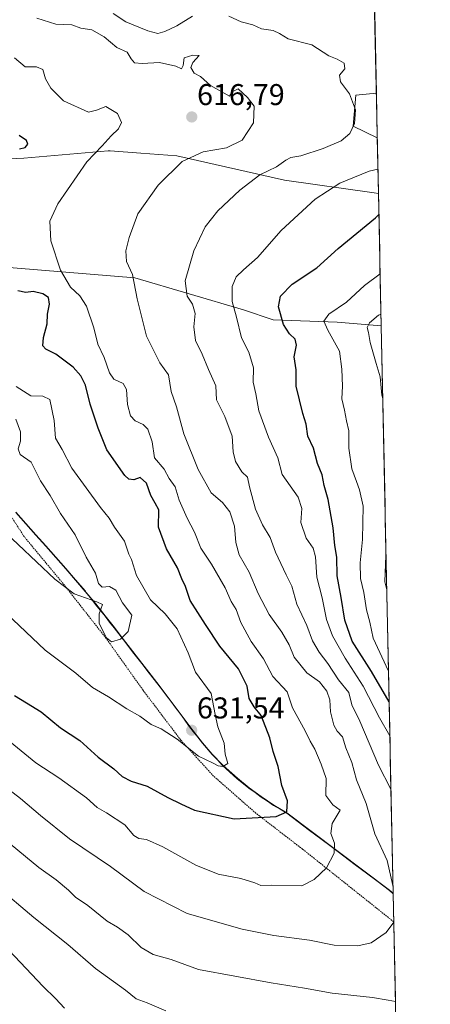
# Model space of a CAD drawing. Units: metres. Extents: x 641797 to 645263, y 4718316 to 4720700.
# Drawn here: x 645107 to 645243, y 4719852 to 4720180 of the extents above; entities that cross this region are included whole.
import ezdxf
from ezdxf.enums import TextEntityAlignment as Align

# ---------------------------------------------------------------- set-up
doc = ezdxf.new("R2010")
doc.units = ezdxf.units.M
doc.header["$MEASUREMENT"] = 0
doc.linetypes.add('TRAZOS', pattern=[0.75, 0.5, -0.25])
for name, color, linetype, lineweight in [('Alambrada', 19, 'TRAZOS', 0), ('Arbolado forestal CxS', 92, 'Continuous', 0), ('Carátula', 7, 'Continuous', 5), ('Curva de nivel maestra', 36, 'Continuous', 30), ('Curva de nivel normal', 36, 'Continuous', 0), ('Matorral CxS', 135, 'Continuous', 0), ('Municipio', 9, 'Continuous', 13), ('Municipio CxS', 142, 'Continuous', 0), ('Punto de cota en terreno', 7, 'Continuous', 0), ('Rótulo de punto de cota en terreno', 19, 'Continuous', 0)]:
    doc.layers.add(name, color=color, linetype=linetype, lineweight=lineweight)
doc.styles.add('Arial', font='txt', dxfattribs={"height": 0.2})

# ---------------------------------------------------------------- blocks, each defined once
blk = doc.blocks.new('*U154')
at = {"layer": 'Matorral CxS', "color": 135, "linetype": 'Continuous', "lineweight": 0}
for points in [[(645225.79, 4720140.64, 607.24), (645217.81, 4720144.49, 608.96), (645218.63, 4720154.76, 609.24), (645225.47, 4720155.52, 608.26), (645225.79, 4720140.64, 607.24)], [(645227.1, 4720077.94, 587.18), (645212.47, 4720079.16, 591.86), (645191.12, 4720079.98, 600.07), (645181.26, 4720083.27, 603.51), (645145.12, 4720093.95, 613.7), (645065.46, 4720100.53, 629.61), (645022.89, 4720098.29, 628.42), (645020.67, 4720100.19, 627.81), (645017.11, 4720103.17, 626.99), (645013.29, 4720106.4, 626.03), (645009.47, 4720109.65, 625.37), (645005.6, 4720112.83, 624.82), (645001.62, 4720115.84, 624.5), (644998.37, 4720118.01, 624.25), (644993.5, 4720120.95, 623.98), (644988.82, 4720123.52, 623.44), (644984.32, 4720125.73, 623.38), (644979.99, 4720127.57, 623.04), (644974.61, 4720129.32, 623.02), (644969.5, 4720132.52, 622.95), (644990.89, 4720138.9, 625.49), (644997.29, 4720139.55, 626.03), (645034.66, 4720138.74, 628.17), (645057.59, 4720143.4, 628.13), (645058.89, 4720143.66, 628.13), (645067.1, 4720139.15, 627.36), (645070.38, 4720132.16, 626.77), (645108.16, 4720133.8, 622.32), (645136.3, 4720136.21, 618.13), (645136.91, 4720136.27, 618.03), (645147.18, 4720135.51, 616.23), (645159.08, 4720134.62, 614.19), (645194.91, 4720126.5, 606.4), (645224.79, 4720122.3, 600.18), (645226.17, 4720122.05, 599.81), (645227.1, 4720077.94, 587.18)]]:
    blk.add_polyline3d(points, close=True, dxfattribs=at)
blk = doc.blocks.new('*U166')
at = {"layer": 'Matorral CxS', "color": 135, "linetype": 'Continuous', "lineweight": 0}
for points in [[(645225.47, 4720155.52, 608.26), (645218.63, 4720154.76, 609.24), (645217.81, 4720144.49, 608.96), (645225.79, 4720140.64, 607.24)], [(645226.17, 4720122.05, 599.81), (645224.79, 4720122.3, 600.18), (645194.91, 4720126.5, 606.4), (645159.08, 4720134.62, 614.19), (645147.18, 4720135.51, 616.23), (645136.91, 4720136.27, 618.03), (645136.3, 4720136.21, 618.13), (645108.16, 4720133.8, 622.32), (645070.38, 4720132.16, 626.77), (645067.1, 4720139.15, 627.36), (645058.89, 4720143.66, 628.13), (645057.59, 4720143.4, 628.13), (645034.66, 4720138.74, 628.17), (644997.29, 4720139.55, 626.03), (644990.89, 4720138.9, 625.49)]]:
    blk.add_polyline3d(points, dxfattribs=at)
blk = doc.blocks.new('*U175')
at = {"layer": 'Arbolado forestal CxS', "color": 92, "linetype": 'Continuous', "lineweight": 0}
for points in [[(645225.47, 4720155.52, 608.26), (645218.63, 4720154.76, 609.24), (645217.81, 4720144.49, 608.96), (645225.79, 4720140.64, 607.24)], [(645226.17, 4720122.05, 599.81), (645224.79, 4720122.3, 600.18), (645194.91, 4720126.5, 606.4), (645159.08, 4720134.62, 614.19), (645147.18, 4720135.51, 616.23), (645136.91, 4720136.27, 618.03), (645136.3, 4720136.21, 618.13), (645108.16, 4720133.8, 622.32), (645070.38, 4720132.16, 626.77), (645067.1, 4720139.15, 627.36), (645058.89, 4720143.66, 628.13), (645057.59, 4720143.4, 628.13), (645034.66, 4720138.74, 628.17), (644997.29, 4720139.55, 626.03), (644990.89, 4720138.9, 625.49)]]:
    blk.add_polyline3d(points, dxfattribs=at)
blk = doc.blocks.new('*U184')
at = {"layer": 'Curva de nivel normal', "color": 36, "linetype": 'Continuous', "lineweight": 0}
for points in [[(645227.61, 4720053.7, 590), (645227.32, 4720054.87, 590), (645226.79, 4720060.95, 590), (645225.39, 4720065.43, 590), (645223.37, 4720072.4, 590), (645222.82, 4720075.69, 590), (645222.38, 4720077.46, 590), (645223.2, 4720078.98, 590), (645226.16, 4720081.49, 590), (645227.02, 4720081.88, 590)], [(645228.94, 4719990.07, 590), (645228.25, 4719992.69, 590), (645228.64, 4720001.41, 590), (645228.7, 4720001.63, 590)]]:
    blk.add_polyline3d(points, dxfattribs=at)
blk = doc.blocks.new('*U188')
at = {"layer": 'Curva de nivel normal', "color": 36, "linetype": 'Continuous', "lineweight": 0}
for points in [[(645086.82, 4719901.72, 605), (645111.56, 4719880.9, 605), (645122.83, 4719871.83, 605), (645132.07, 4719863.9, 605), (645141.98, 4719856.68, 605), (645145.53, 4719853.81, 605), (645149.2, 4719852.46, 605), (645155.48, 4719849.76, 605)], [(645229.96, 4719941.35, 605), (645226.53, 4719947.41, 605), (645221.04, 4719957.93, 605), (645215.15, 4719967.26, 605), (645210.86, 4719974.65, 605), (645208.86, 4719980.19, 605), (645207.48, 4719987.32, 605), (645205.63, 4719994.25, 605), (645205.27, 4720001.04, 605), (645204.5, 4720003.93, 605), (645202.16, 4720007.26, 605), (645200.32, 4720012.42, 605), (645200.66, 4720017.1, 605), (645199.41, 4720020.85, 605), (645194.16, 4720028.47, 605), (645192.72, 4720034, 605), (645189.55, 4720040.87, 605), (645186.37, 4720049.68, 605), (645185.4, 4720055.3, 605), (645184.54, 4720059.18, 605), (645184.63, 4720064.01, 605), (645183, 4720069.24, 605), (645180.65, 4720073.98, 605), (645178.98, 4720080.89, 605), (645177.46, 4720086.1, 605), (645177.48, 4720091.09, 605), (645178.88, 4720094.26, 605), (645181.26, 4720096.64, 605), (645185.94, 4720100.67, 605), (645193.85, 4720109.71, 605), (645205.16, 4720120.16, 605), (645213.27, 4720125.47, 605), (645223.11, 4720129.46, 605), (645226.01, 4720130.12, 605)]]:
    blk.add_polyline3d(points, dxfattribs=at)
blk = doc.blocks.new('*U207')
at = {"layer": 'Curva de nivel normal', "color": 36, "linetype": 'Continuous', "lineweight": 0}
blk.add_polyline3d([(645229.51, 4719962.89, 595), (645224.4, 4719973.96, 595), (645223.28, 4719979.3, 595), (645222.17, 4719983.41, 595), (645221.29, 4719989.13, 595), (645220.25, 4719993.77, 595), (645220.1, 4719998.98, 595), (645220.88, 4720006.76, 595), (645221.14, 4720017.91, 595), (645219.82, 4720023.31, 595), (645218.89, 4720026.16, 595), (645217.27, 4720030.31, 595), (645216.31, 4720037.25, 595), (645216.27, 4720043, 595), (645215.5, 4720046.31, 595), (645214.9, 4720049.86, 595), (645214.04, 4720053.63, 595), (645214.22, 4720057.91, 595), (645214, 4720063.49, 595), (645213.23, 4720069.56, 595), (645209.3, 4720076.49, 595), (645208.05, 4720079.57, 595), (645209.63, 4720081.9, 595), (645215.57, 4720085.9, 595), (645221.55, 4720091.38, 595), (645226.73, 4720095.28, 595)], dxfattribs=at)
blk = doc.blocks.new('*U221')
at = {"layer": 'Curva de nivel maestra', "color": 36, "linetype": 'Continuous', "lineweight": 30}
for points in [[(645103.26, 4719870.04, 600), (645114.66, 4719857.86, 600), (645118.78, 4719853.9, 600), (645121.77, 4719850.62, 600)], [(645229.72, 4719952.72, 600), (645223.88, 4719962.76, 600), (645217.48, 4719972.92, 600), (645214.95, 4719979.9, 600), (645213.82, 4719987.45, 600), (645212.43, 4719994.72, 600), (645212.29, 4720000.9, 600), (645211.7, 4720004.75, 600), (645211.1, 4720010.7, 600), (645209.44, 4720020.09, 600), (645208.09, 4720024.78, 600), (645207.42, 4720028.38, 600), (645205.9, 4720032.1, 600), (645204.62, 4720037.25, 600), (645202.7, 4720041.18, 600), (645202.18, 4720045.26, 600), (645200.97, 4720048.74, 600), (645198.82, 4720057.91, 600), (645198.76, 4720063.25, 600), (645198.18, 4720067.66, 600), (645198.94, 4720071.56, 600), (645198.46, 4720073.56, 600), (645196.55, 4720075.32, 600), (645194.62, 4720078.38, 600), (645192.88, 4720084.24, 600), (645193.6, 4720087.82, 600), (645197.51, 4720091.87, 600), (645205.72, 4720097.24, 600), (645212.81, 4720103.73, 600), (645225.14, 4720113.98, 600), (645226.32, 4720115.03, 600)]]:
    blk.add_polyline3d(points, dxfattribs=at)
blk = doc.blocks.new('5PATER')
at = {"layer": 'Carátula', "linetype": 'Continuous', "lineweight": 5}
h = blk.add_hatch(color=250, dxfattribs=at)
edge = h.paths.add_edge_path()
edge.add_ellipse((0, 0.01), major_axis=(-1.33, -1.34), ratio=0.999422, start_angle=0, end_angle=360)
blk = doc.blocks.new('*U224')
at = {"layer": 'Alambrada', "color": 19, "linetype": 'TRAZOS', "lineweight": 0}
blk.add_polyline3d([(645231.2538, 4719879.4292, 615.0679), (645231.2401, 4719879.4401, 615.0705), (645200.9401, 4719903.6301, 621.9898), (645185.4201, 4719915.5801, 625.4906), (645171.3501, 4719927.9601, 628.1779), (645160.4401, 4719939.9301, 629.7464), (645147.8501, 4719956.6001, 631.7557), (645135.6001, 4719973.8401, 634.5787), (645121.2601, 4719992.1301, 635.0311), (645108.3101, 4720007.7501, 635.7028), (645100.0601, 4720020.5901, 636.2167)], dxfattribs=at)

msp = doc.modelspace()

# ---------------------------------------------------------------- linework, layer by layer
at = {"layer": 'Arbolado forestal CxS', "color": 92, "linetype": 'Continuous', "lineweight": 0}
for points in [[(645222.92, 4720277.62, 565.38), (645225.47, 4720155.52, 608.26), (645218.63, 4720154.76, 609.24), (645217.81, 4720144.49, 608.96), (645225.79, 4720140.64, 607.24), (645226.17, 4720122.05, 599.81), (645226.17, 4720122.05, 599.81), (645224.79, 4720122.3, 600.18), (645194.91, 4720126.5, 606.4), (645159.08, 4720134.62, 614.19), (645147.18, 4720135.51, 616.23), (645136.91, 4720136.27, 618.03), (645136.3, 4720136.21, 618.13), (645108.16, 4720133.8, 622.32), (645070.38, 4720132.16, 626.77)], [(645222.92, 4720277.62, 565.38), (645225.47, 4720155.52, 608.26)], [(645225.79, 4720140.64, 607.24), (645226.17, 4720122.05, 599.81)], [(645227.1, 4720077.94, 587.18), (645212.47, 4720079.16, 591.86), (645191.12, 4720079.98, 600.07), (645181.26, 4720083.27, 603.51), (645145.12, 4720093.95, 613.7), (645065.46, 4720100.53, 629.61), (645022.89, 4720098.29, 628.42)], [(645065.46, 4720100.53, 629.61), (645145.12, 4720093.95, 613.7), (645181.26, 4720083.27, 603.51), (645191.12, 4720079.98, 600.07), (645212.47, 4720079.16, 591.86), (645227.1, 4720077.94, 587.18), (645231.05, 4719888.94, 614.27), (645231.05, 4719888.94, 614.27), (645229.86, 4719889.99, 614.56), (645195.66, 4719915.74, 623.58), (645191.32, 4719918.34, 624.85), (645187.14, 4719921.12, 625.52), (645183.11, 4719924.08, 626.54), (645179.24, 4719927.23, 627.91), (645175.51, 4719930.56, 628.69), (645174.35, 4719931.67, 629.02), (645170.89, 4719935.27, 629.71), (645167.64, 4719939.06, 630.72), (645164.55, 4719943, 631.37), (645161.56, 4719947.01, 631.51), (645158.6, 4719951.06, 631.83), (645155.6, 4719955.08, 631.96), (645153.6, 4719957.66, 631.88), (645150.52, 4719961.6, 632.11), (645147.46, 4719965.56, 633.19), (645144.42, 4719969.52, 633.9), (645141.37, 4719973.49, 634.26), (645138.32, 4719977.45, 634.53), (645135.24, 4719981.39, 635.92), (645132.13, 4719985.3, 635.97), (645128.97, 4719989.18, 635.16), (645128.67, 4719989.54, 635.14), (645125.45, 4719993.37, 635.28), (645122.19, 4719997.16, 635.86), (645118.9, 4720000.92, 636.26), (645115.58, 4720004.66, 636.84), (645112.25, 4720008.39, 637.38), (645108.92, 4720012.12, 636.9), (645105.59, 4720015.85, 636.94)], [(645227.1, 4720077.94, 587.18), (645231.05, 4719888.94, 614.27)], [(645105.59, 4720015.85, 636.94), (645108.92, 4720012.12, 636.9), (645112.25, 4720008.39, 637.38), (645115.58, 4720004.66, 636.84), (645118.9, 4720000.92, 636.26), (645122.19, 4719997.16, 635.86), (645125.45, 4719993.37, 635.28), (645128.67, 4719989.54, 635.14), (645128.97, 4719989.18, 635.16), (645132.13, 4719985.3, 635.97), (645135.24, 4719981.39, 635.92), (645138.32, 4719977.45, 634.53), (645141.37, 4719973.49, 634.26), (645144.42, 4719969.52, 633.9), (645147.46, 4719965.56, 633.19), (645150.52, 4719961.6, 632.11), (645153.6, 4719957.66, 631.88), (645155.6, 4719955.08, 631.96), (645158.6, 4719951.06, 631.83), (645161.56, 4719947.01, 631.51), (645164.55, 4719943, 631.37), (645167.64, 4719939.06, 630.72), (645170.89, 4719935.27, 629.71), (645174.35, 4719931.67, 629.02), (645175.51, 4719930.56, 628.69), (645179.24, 4719927.23, 627.91), (645183.11, 4719924.08, 626.54), (645187.14, 4719921.12, 625.52), (645191.32, 4719918.34, 624.85), (645195.66, 4719915.74, 623.58), (645229.86, 4719889.99, 614.56), (645231.05, 4719888.94, 614.27)]]:
    msp.add_polyline3d(points, dxfattribs=at)
at = {"layer": 'Curva de nivel maestra', "color": 36, "linetype": 'Continuous', "lineweight": 30}
for points in [[(645106.77, 4720136.94, 625), (645108.64, 4720137.36, 625), (645109.54, 4720138.44, 625), (645109.12, 4720139.68, 625), (645106.7, 4720141.4, 625)], [(645126.81, 4719939.85, 625), (645132.93, 4719934.3, 625), (645138.19, 4719930.4, 625), (645140.95, 4719927.84, 625), (645143.94, 4719926.33, 625), (645149.27, 4719924.61, 625), (645156.15, 4719920.83, 625), (645160.48, 4719918.69, 625), (645165, 4719916.58, 625), (645178.23, 4719913.77, 625), (645192.14, 4719914.52, 625), (645195.69, 4719916.11, 625), (645195.97, 4719919.73, 625), (645194.04, 4719924.81, 625), (645192.8, 4719931.2, 625), (645191.15, 4719936.16, 625), (645190.01, 4719940.73, 625), (645187.14, 4719948.12, 625), (645184.82, 4719951.05, 625), (645183.16, 4719953.8, 625), (645182.48, 4719957.92, 625), (645179.6, 4719963.72, 625), (645173.43, 4719971.21, 625), (645168.67, 4719978.45, 625), (645163.59, 4719986.48, 625), (645161.95, 4719991.18, 625), (645160.74, 4719993.63, 625), (645159.34, 4719997.34, 625), (645155.68, 4720003.69, 625), (645153.04, 4720010.89, 625), (645153.11, 4720016.68, 625), (645151.95, 4720018.91, 625), (645150.4, 4720021.49, 625), (645149.01, 4720025.51, 625), (645146.89, 4720027.4, 625), (645144.82, 4720026.67, 625), (645143.19, 4720026.83, 625), (645141.82, 4720028.09, 625), (645135.86, 4720036.67, 625), (645132.89, 4720043.91, 625), (645130.25, 4720051.91, 625), (645128.76, 4720058.18, 625), (645127.17, 4720061.3, 625), (645124.58, 4720064.22, 625), (645118.82, 4720068.55, 625), (645115.48, 4720070.24, 625), (645114.52, 4720071.35, 625), (645114.7, 4720074.1, 625), (645115.97, 4720078.65, 625), (645116.03, 4720081.84, 625), (645116.7, 4720085.22, 625), (645116.44, 4720087.35, 625), (645114.5, 4720088.65, 625), (645111.27, 4720089.43, 625), (645108.85, 4720089.08, 625), (645106.22, 4720089.58, 625)], [(645105.14, 4719954.82, 625), (645109.14, 4719952.41, 625), (645113.94, 4719949.38, 625), (645120.41, 4719944, 625), (645126.81, 4719939.85, 625)]]:
    msp.add_polyline3d(points, dxfattribs=at)
at = {"layer": 'Curva de nivel normal', "color": 36, "linetype": 'Continuous', "lineweight": 0}
for points in [[(645164.36, 4720181.11, 610), (645159.14, 4720177.92, 610), (645155.15, 4720175.97, 610), (645152.82, 4720175.33, 610), (645149.5, 4720176.19, 610), (645142.18, 4720179.25, 610), (645137.98, 4720182.06, 610)], [(645112.49, 4720180.49, 615), (645118.82, 4720178.41, 615), (645124.15, 4720178.2, 615), (645127.15, 4720177.13, 615), (645130.82, 4720176.51, 615), (645134.89, 4720174.22, 615), (645139.17, 4720170.69, 615), (645142.62, 4720169.14, 615), (645143.91, 4720166.9, 615), (645145, 4720165.56, 615), (645147.58, 4720165.36, 615), (645153.34, 4720165.68, 615), (645158.74, 4720164.44, 615), (645160.71, 4720163.61, 615), (645161.26, 4720164.65, 615), (645161.59, 4720167.2, 615), (645164.48, 4720168.17, 615), (645166.54, 4720168.02, 615), (645164.38, 4720165.66, 615), (645163.75, 4720164.01, 615), (645164.92, 4720162.12, 615), (645166.94, 4720161.05, 615), (645170.31, 4720157.97, 615), (645176.65, 4720154.44, 615), (645177.53, 4720155.87, 615), (645179.48, 4720156.9, 615), (645182.59, 4720154.02, 615), (645184.8, 4720151.11, 615), (645184.66, 4720145.53, 615), (645180.85, 4720139.8, 615), (645175.6, 4720137.27, 615), (645167.87, 4720135.89, 615), (645160.88, 4720132.65, 615), (645152.88, 4720124.82, 615), (645146.15, 4720115.22, 615), (645143.22, 4720107.42, 615), (645142.1, 4720102.96, 615), (645142.36, 4720099.42, 615), (645144.39, 4720095.01, 615), (645145.89, 4720087, 615), (645149.03, 4720074.51, 615), (645153.44, 4720065.69, 615), (645156.31, 4720061.63, 615), (645157.17, 4720056.08, 615), (645159, 4720050.94, 615), (645161.46, 4720041.94, 615), (645166.18, 4720030.13, 615), (645170.58, 4720022.36, 615), (645174.27, 4720019.15, 615), (645176.74, 4720015.95, 615), (645178.34, 4720011.22, 615), (645178.73, 4720005.84, 615), (645179.89, 4720001.66, 615), (645183.13, 4719995.91, 615), (645186.14, 4719988.76, 615), (645189.87, 4719981.78, 615), (645194.04, 4719975.92, 615), (645196.46, 4719971.68, 615), (645198.09, 4719967.61, 615), (645202.34, 4719962.36, 615), (645206.56, 4719959.4, 615), (645209.02, 4719956.23, 615), (645210.02, 4719953.33, 615), (645210.27, 4719949.37, 615), (645211.35, 4719944.94, 615), (645212.49, 4719942.94, 615), (645214.26, 4719941.02, 615), (645215.35, 4719937.37, 615), (645217.36, 4719932.46, 615), (645218.92, 4719926.7, 615), (645222.05, 4719918.83, 615), (645224.96, 4719908.75, 615), (645229.07, 4719899.86, 615), (645231, 4719891.49, 615)], [(645230.33, 4719923.67, 610), (645226.16, 4719931.59, 610), (645219.97, 4719946.23, 610), (645217.34, 4719951.71, 610), (645216.36, 4719955.79, 610), (645212.93, 4719960.04, 610), (645209.35, 4719965.46, 610), (645206.44, 4719969.22, 610), (645204.22, 4719973.01, 610), (645202.31, 4719978.1, 610), (645199.07, 4719985.19, 610), (645197.36, 4719991.26, 610), (645195.47, 4719995.02, 610), (645191.9, 4720002.55, 610), (645190.18, 4720007.45, 610), (645187.63, 4720011.62, 610), (645185.23, 4720016.88, 610), (645183.3, 4720024.36, 610), (645182.64, 4720027.59, 610), (645180.76, 4720029.33, 610), (645178.61, 4720032.78, 610), (645177.82, 4720036.04, 610), (645177.53, 4720041.16, 610), (645175.11, 4720047.78, 610), (645172.32, 4720053.36, 610), (645172.11, 4720058.02, 610), (645169.69, 4720063.44, 610), (645167.55, 4720068.47, 610), (645165.27, 4720073.03, 610), (645164.79, 4720077.61, 610), (645165.24, 4720082.03, 610), (645164.31, 4720085.13, 610), (645162.53, 4720087.84, 610), (645161.9, 4720092.9, 610), (645164.72, 4720102.9, 610), (645168.53, 4720110.9, 610), (645172.77, 4720116.24, 610), (645180.09, 4720123.11, 610), (645186.75, 4720128.25, 610), (645192.28, 4720130.9, 610), (645195.36, 4720133.19, 610), (645197.03, 4720134.02, 610), (645200.39, 4720134.57, 610), (645207.83, 4720136.98, 610), (645213.81, 4720139.55, 610), (645216.68, 4720142.08, 610), (645218.22, 4720145.38, 610), (645218.5, 4720149.92, 610), (645216.54, 4720155.26, 610), (645213.6, 4720159.2, 610), (645213.19, 4720161.46, 610), (645214.97, 4720163.54, 610), (645214.76, 4720165.47, 610), (645212.41, 4720166.76, 610), (645209.63, 4720167.85, 610), (645204.01, 4720171.62, 610), (645196.12, 4720173.58, 610), (645193.26, 4720175.34, 610), (645191.11, 4720176.3, 610), (645187.28, 4720176.93, 610), (645184.39, 4720178.18, 610), (645180.46, 4720179.28, 610), (645176.39, 4720181.15, 610)], [(645105.12, 4720167.25, 620), (645108.69, 4720164.28, 620), (645112.45, 4720164.19, 620), (645114.57, 4720163.36, 620), (645115.44, 4720160.29, 620), (645117.18, 4720157.09, 620), (645121.43, 4720152.89, 620), (645129.67, 4720149.18, 620), (645132.37, 4720149.81, 620), (645135.49, 4720150.99, 620), (645139.32, 4720148.69, 620), (645140.71, 4720145.75, 620), (645139.72, 4720143.57, 620), (645137.24, 4720141.24, 620), (645134.26, 4720137.9, 620), (645129.17, 4720132.57, 620), (645119.55, 4720118.56, 620), (645116.83, 4720112.81, 620), (645117.24, 4720106.32, 620), (645120.41, 4720096.5, 620), (645123.7, 4720090.79, 620), (645126.84, 4720087.92, 620), (645129.08, 4720084.5, 620), (645131.52, 4720077.33, 620), (645132.86, 4720071.82, 620), (645134.97, 4720067.41, 620), (645136.66, 4720062.28, 620), (645138.14, 4720060.2, 620), (645141.24, 4720058.73, 620), (645142.37, 4720056.71, 620), (645142.73, 4720051.73, 620), (645143.73, 4720047.98, 620), (645145.23, 4720046.31, 620), (645147.91, 4720045.12, 620), (645149.47, 4720043.49, 620), (645150.86, 4720039.33, 620), (645151.67, 4720034.03, 620), (645154.84, 4720030.27, 620), (645156.55, 4720027.16, 620), (645158.5, 4720024.3, 620), (645159.91, 4720019.85, 620), (645162.49, 4720013.86, 620), (645165.03, 4720009.2, 620), (645167.12, 4720003.91, 620), (645170.63, 4719998.58, 620), (645175.2, 4719990.63, 620), (645177.2, 4719986.12, 620), (645178.82, 4719983.42, 620), (645180.35, 4719979.11, 620), (645183.86, 4719972.81, 620), (645187.97, 4719967.08, 620), (645191.07, 4719961.19, 620), (645195.81, 4719955.99, 620), (645197.61, 4719950.67, 620), (645201.82, 4719943.09, 620), (645203.43, 4719939.63, 620), (645205, 4719936.92, 620), (645207.11, 4719931.92, 620), (645208.73, 4719927.13, 620), (645208.72, 4719921.49, 620), (645211.04, 4719918.42, 620), (645213.4, 4719916.66, 620), (645210.76, 4719912.15, 620), (645210.37, 4719908.81, 620), (645211.57, 4719905.65, 620), (645211.41, 4719902.26, 620), (645208.92, 4719897.43, 620), (645204.82, 4719893.55, 620), (645200.65, 4719891.44, 620), (645190.59, 4719891.66, 620), (645187, 4719891.57, 620), (645185.03, 4719892.43, 620), (645180.38, 4719893.84, 620), (645172.89, 4719895.29, 620), (645165.4, 4719898.28, 620), (645154.46, 4719904.44, 620), (645149.06, 4719906.87, 620), (645146.49, 4719907.19, 620), (645144.77, 4719908.22, 620), (645141.77, 4719911.69, 620), (645135.75, 4719915.76, 620), (645132.6, 4719917.53, 620), (645129.1, 4719920.72, 620), (645119.82, 4719927.39, 620), (645112.15, 4719932.39, 620), (645102.49, 4719940.4, 620)], [(645174.42, 4719931.13, 630), (645176.07, 4719932.13, 630), (645175.18, 4719935.28, 630), (645174.84, 4719938.95, 630), (645172.72, 4719944.36, 630), (645171.82, 4719948.5, 630), (645170.54, 4719955.47, 630), (645165.28, 4719962.55, 630), (645162.87, 4719968.98, 630), (645159.27, 4719977.05, 630), (645155.23, 4719982.05, 630), (645150.37, 4719986.69, 630), (645145.65, 4719994.81, 630), (645144.07, 4720000.16, 630), (645143.13, 4720001.89, 630), (645141.72, 4720006.2, 630), (645138.34, 4720010.94, 630), (645136.62, 4720013.91, 630), (645133.72, 4720017.48, 630), (645124.14, 4720030.56, 630), (645120.93, 4720036.78, 630), (645118.76, 4720040.55, 630), (645118.33, 4720046.41, 630), (645116.91, 4720053.44, 630), (645114.56, 4720054.56, 630), (645110.53, 4720054.66, 630), (645105.65, 4720057.77, 630)], [(645137.35, 4719972.75, 635), (645140.37, 4719973.6, 635), (645142.88, 4719976.19, 635), (645144.14, 4719981.55, 635), (645141.08, 4719985.7, 635), (645138.78, 4719989.91, 635), (645136.67, 4719991.08, 635), (645134.24, 4719990.95, 635), (645133.02, 4719992.08, 635), (645132.04, 4719995.59, 635), (645128.95, 4720000.9, 635), (645125.31, 4720008.36, 635), (645120.41, 4720015.45, 635), (645116.97, 4720021.41, 635), (645113.8, 4720026.31, 635), (645110.64, 4720032.58, 635), (645107.03, 4720035.12, 635), (645106.35, 4720037.02, 635), (645107.15, 4720039.56, 635), (645107.08, 4720042.64, 635), (645105.58, 4720046.87, 635)], [(645100.15, 4720010.91, 635), (645118.48, 4719993.58, 635), (645124.94, 4719988.72, 635), (645132.53, 4719986.03, 635), (645134.4, 4719985.16, 635), (645133.25, 4719981.98, 635), (645133.28, 4719978.82, 635), (645135.7, 4719973.99, 635), (645137.35, 4719972.75, 635)], [(645102.43, 4719982.08, 630), (645115.28, 4719969.96, 630), (645125.54, 4719962.22, 630), (645131.04, 4719957.43, 630), (645136.36, 4719954.36, 630), (645142.48, 4719950.38, 630), (645146.85, 4719947.99, 630), (645150.58, 4719945.21, 630), (645153.86, 4719943.72, 630), (645159.24, 4719940.28, 630), (645166.27, 4719934.58, 630), (645170.98, 4719932.36, 630), (645172.84, 4719931.39, 630), (645174.42, 4719931.13, 630)], [(645231.26, 4719879.29, 615), (645228.79, 4719875.92, 615), (645223.7, 4719872.43, 615), (645219.32, 4719871.38, 615), (645211.4, 4719871.62, 615), (645203.24, 4719873.3, 615), (645191.38, 4719874.84, 615), (645180.82, 4719876.94, 615), (645162.57, 4719882.24, 615), (645148.26, 4719889.58, 615), (645136.99, 4719897.81, 615), (645123.36, 4719907.1, 615), (645113.79, 4719914.87, 615), (645107.14, 4719920.47, 615), (645095.39, 4719929.47, 615)], [(645101.82, 4719906.96, 610), (645113.25, 4719897.56, 610), (645119, 4719893.36, 610), (645123.1, 4719889.96, 610), (645125.36, 4719887.67, 610), (645129.5, 4719884.82, 610), (645135.89, 4719879.63, 610), (645139.42, 4719877.68, 610), (645142.94, 4719875.05, 610), (645147.26, 4719870.82, 610), (645151.24, 4719868.49, 610), (645157.27, 4719866.84, 610), (645166.36, 4719863.53, 610), (645190.43, 4719859.13, 610), (645201.62, 4719857.3, 610), (645210.76, 4719855.63, 610), (645224.14, 4719854.18, 610), (645229.35, 4719853.28, 610), (645231.81, 4719852.94, 610)]]:
    msp.add_polyline3d(points, dxfattribs=at)
at = {"layer": 'Matorral CxS', "color": 135, "linetype": 'Continuous', "lineweight": 0}
for points in [[(645225.47, 4720155.52, 608.26), (645225.79, 4720140.64, 607.24)], [(645226.17, 4720122.05, 599.81), (645227.1, 4720077.94, 587.18)], [(645227.1, 4720077.94, 587.18), (645212.47, 4720079.16, 591.86), (645191.12, 4720079.98, 600.07), (645181.26, 4720083.27, 603.51), (645145.12, 4720093.95, 613.7), (645065.46, 4720100.53, 629.61), (645022.89, 4720098.29, 628.42)], [(645105.59, 4720015.85, 636.94), (645108.92, 4720012.12, 636.9), (645112.25, 4720008.39, 637.38), (645115.58, 4720004.66, 636.84), (645118.9, 4720000.92, 636.26), (645122.19, 4719997.16, 635.86), (645125.45, 4719993.37, 635.28), (645128.67, 4719989.54, 635.14), (645128.97, 4719989.18, 635.16), (645132.13, 4719985.3, 635.97), (645135.24, 4719981.39, 635.92), (645138.32, 4719977.45, 634.53), (645141.37, 4719973.49, 634.26), (645144.42, 4719969.52, 633.9), (645147.46, 4719965.56, 633.19), (645150.52, 4719961.6, 632.11), (645153.6, 4719957.66, 631.88), (645155.6, 4719955.08, 631.96), (645158.6, 4719951.06, 631.83), (645161.56, 4719947.01, 631.51), (645164.55, 4719943, 631.37), (645167.64, 4719939.06, 630.72), (645170.89, 4719935.27, 629.71), (645174.35, 4719931.67, 629.02), (645175.51, 4719930.56, 628.69), (645179.24, 4719927.23, 627.91), (645183.11, 4719924.08, 626.54), (645187.14, 4719921.12, 625.52), (645191.32, 4719918.34, 624.85), (645195.66, 4719915.74, 623.58), (645229.86, 4719889.99, 614.56), (645231.05, 4719888.94, 614.27), (645243.41, 4719298.65, 497.54)], [(645105.59, 4720015.85, 636.94), (645108.92, 4720012.12, 636.9), (645112.25, 4720008.39, 637.38), (645115.58, 4720004.66, 636.84), (645118.9, 4720000.92, 636.26), (645122.19, 4719997.16, 635.86), (645125.45, 4719993.37, 635.28), (645128.67, 4719989.54, 635.14), (645128.97, 4719989.18, 635.16), (645132.13, 4719985.3, 635.97), (645135.24, 4719981.39, 635.92), (645138.32, 4719977.45, 634.53), (645141.37, 4719973.49, 634.26), (645144.42, 4719969.52, 633.9), (645147.46, 4719965.56, 633.19), (645150.52, 4719961.6, 632.11), (645153.6, 4719957.66, 631.88), (645155.6, 4719955.08, 631.96), (645158.6, 4719951.06, 631.83), (645161.56, 4719947.01, 631.51), (645164.55, 4719943, 631.37), (645167.64, 4719939.06, 630.72), (645170.89, 4719935.27, 629.71), (645174.35, 4719931.67, 629.02), (645175.51, 4719930.56, 628.69), (645179.24, 4719927.23, 627.91), (645183.11, 4719924.08, 626.54), (645187.14, 4719921.12, 625.52), (645191.32, 4719918.34, 624.85), (645195.66, 4719915.74, 623.58), (645229.86, 4719889.99, 614.56), (645231.05, 4719888.94, 614.27)], [(645231.05, 4719888.94, 614.27), (645243.41, 4719298.65, 497.54)]]:
    msp.add_polyline3d(points, dxfattribs=at)
at = {"layer": 'Municipio', "color": 9, "linetype": 'Continuous', "lineweight": 13}
msp.add_polyline3d([(645105.57, 4720015.73, 637.04), (645108.9, 4720012.01, 636.74), (645110.57, 4720010.14, 636.48), (645112.23, 4720008.27, 636.4), (645115.55, 4720004.54, 636.69), (645117.21, 4720002.67, 636.76), (645118.87, 4720000.8, 636.56), (645120.52, 4719998.92, 636.53), (645122.17, 4719997.04, 636.24), (645125.43, 4719993.25, 635.59), (645128.64, 4719989.42, 635.17), (645130.37, 4719987.3, 635.02), (645132.1, 4719985.18, 635), (645135.21, 4719981.27, 635.64), (645136.75, 4719979.3, 636.1), (645138.29, 4719977.33, 635.73), (645139.82, 4719975.35, 635.15), (645141.34, 4719973.36, 634.58), (645144.39, 4719969.4, 634.01), (645147.44, 4719965.44, 633.57), (645149.49, 4719962.81, 633.06), (645151.53, 4719960.17, 632.59), (645153.58, 4719957.54, 632.05), (645155.58, 4719954.96, 631.77), (645157.08, 4719952.95, 631.68), (645158.57, 4719950.94, 631.65), (645160.05, 4719948.91, 631.75), (645161.53, 4719946.89, 631.57), (645163.03, 4719944.88, 631.19), (645164.53, 4719942.88, 631.08), (645166.08, 4719940.91, 631.35), (645167.62, 4719938.94, 631.35), (645170.86, 4719935.15, 630.56), (645172.59, 4719933.35, 630.27), (645174.33, 4719931.55, 629.56), (645175.49, 4719930.44, 629.37), (645179.21, 4719927.11, 628.63), (645183.09, 4719923.96, 627.98), (645185.11, 4719922.48, 627.3), (645187.12, 4719921, 626.64), (645189.21, 4719919.61, 626.03), (645191.3, 4719918.22, 625.6), (645193.47, 4719916.92, 625.12), (645195.64, 4719915.62, 624.86), (645199.44, 4719912.76, 623.88), (645203.24, 4719909.9, 622.82), (645207.04, 4719907.04, 621.47), (645210.84, 4719904.18, 620.35), (645214.64, 4719901.31, 619.19), (645218.44, 4719898.45, 618.26), (645222.24, 4719895.59, 617.33), (645226.04, 4719892.73, 616.48), (645229.84, 4719889.87, 615.51), (645231.06, 4719888.79, 615.32)], dxfattribs=at)
msp.add_polyline3d([(645105.57, 4720015.73, 637.04), (645108.9, 4720012.01, 636.74), (645110.57, 4720010.14, 636.48), (645112.23, 4720008.27, 636.4), (645115.55, 4720004.54, 636.69), (645117.21, 4720002.67, 636.76), (645118.87, 4720000.8, 636.56), (645120.52, 4719998.92, 636.53), (645122.17, 4719997.04, 636.24), (645125.43, 4719993.25, 635.59), (645128.64, 4719989.42, 635.17), (645130.37, 4719987.3, 635.02), (645132.1, 4719985.18, 635), (645135.21, 4719981.27, 635.64), (645136.75, 4719979.3, 636.1), (645138.29, 4719977.33, 635.73), (645139.82, 4719975.35, 635.15), (645141.34, 4719973.36, 634.58), (645144.39, 4719969.4, 634.01), (645147.44, 4719965.44, 633.57), (645149.49, 4719962.81, 633.06), (645151.53, 4719960.17, 632.59), (645153.58, 4719957.54, 632.05), (645155.58, 4719954.96, 631.77), (645157.08, 4719952.95, 631.68), (645158.57, 4719950.94, 631.65), (645160.05, 4719948.91, 631.75), (645161.53, 4719946.89, 631.57), (645163.03, 4719944.88, 631.19), (645164.53, 4719942.88, 631.08), (645166.08, 4719940.91, 631.35), (645167.62, 4719938.94, 631.35), (645170.86, 4719935.15, 630.56), (645172.59, 4719933.35, 630.27), (645174.33, 4719931.55, 629.56), (645175.49, 4719930.44, 629.37), (645179.21, 4719927.11, 628.63), (645183.09, 4719923.96, 627.98), (645185.11, 4719922.48, 627.3), (645187.12, 4719921, 626.64), (645189.21, 4719919.61, 626.03), (645191.3, 4719918.22, 625.6), (645193.47, 4719916.92, 625.12), (645195.64, 4719915.62, 624.86), (645199.44, 4719912.76, 623.88), (645203.24, 4719909.9, 622.82), (645207.04, 4719907.04, 621.47), (645210.84, 4719904.18, 620.35), (645214.64, 4719901.31, 619.19), (645218.44, 4719898.45, 618.26), (645222.24, 4719895.59, 617.33), (645226.04, 4719892.73, 616.48), (645229.84, 4719889.87, 615.51), (645231.06, 4719888.79, 615.32)], dxfattribs=at)
at = {"layer": 'Municipio CxS', "color": 142, "linetype": 'Continuous', "lineweight": 0}
for points in [[(645224.91, 4720182.34, 604.39), (645225.02, 4720177.36, 605.73), (645225.12, 4720172.39, 606.98), (645225.22, 4720167.41, 608.11), (645225.33, 4720162.44, 608.52), (645225.43, 4720157.46, 608.43), (645225.54, 4720152.49, 608.81), (645225.64, 4720147.51, 609.08), (645225.75, 4720142.54, 608.55), (645225.85, 4720137.56, 607.98), (645225.95, 4720132.59, 606.08), (645226.06, 4720127.61, 603.14), (645226.16, 4720122.64, 601.71), (645226.27, 4720117.66, 600.47), (645226.37, 4720112.68, 599.13), (645226.47, 4720107.71, 598.03), (645226.58, 4720102.73, 596.91), (645226.68, 4720097.76, 595.49), (645226.79, 4720092.78, 593.81), (645226.89, 4720087.81, 592.06), (645227, 4720082.83, 590.02), (645227.1, 4720077.86, 588.57), (645227.2, 4720072.88, 588.54), (645227.31, 4720067.91, 589.11), (645227.41, 4720062.93, 589.3), (645227.52, 4720057.96, 589.79), (645227.62, 4720052.98, 589.87), (645227.72, 4720048, 590.25), (645227.83, 4720043.03, 590.25), (645227.93, 4720038.05, 590.33), (645228.04, 4720033.08, 590.93), (645228.14, 4720028.1, 590.86), (645228.25, 4720023.13, 591.14), (645228.35, 4720018.15, 591.47), (645228.45, 4720013.18, 591.46), (645228.56, 4720008.2, 590.97), (645228.66, 4720003.23, 589.61), (645228.77, 4719998.25, 589.1), (645228.87, 4719993.28, 589.17), (645228.97, 4719988.3, 590.38), (645229.08, 4719983.32, 590.8), (645229.18, 4719978.35, 591.16), (645229.29, 4719973.37, 591.82), (645229.39, 4719968.4, 592.76), (645229.5, 4719963.42, 594.74), (645229.6, 4719958.45, 596.94), (645229.7, 4719953.47, 599.59), (645229.81, 4719948.5, 601.35), (645229.91, 4719943.52, 603.64), (645230.02, 4719938.55, 605.81), (645230.12, 4719933.57, 607.31), (645230.22, 4719928.6, 609.05), (645230.33, 4719923.62, 609.92), (645230.43, 4719918.64, 611.03), (645230.54, 4719913.67, 612.21), (645230.64, 4719908.69, 612.87), (645230.75, 4719903.72, 613.21), (645230.85, 4719898.74, 614.03), (645230.95, 4719893.77, 614.36), (645231.06, 4719888.79, 615.32), (645231.06, 4719888.79, 615.32), (645229.84, 4719889.87, 615.51), (645226.04, 4719892.73, 616.48), (645222.24, 4719895.59, 617.33), (645218.44, 4719898.45, 618.26), (645214.64, 4719901.31, 619.19), (645210.84, 4719904.18, 620.35), (645207.04, 4719907.04, 621.47), (645203.24, 4719909.9, 622.82), (645199.44, 4719912.76, 623.88), (645195.64, 4719915.62, 624.86), (645193.47, 4719916.92, 625.12), (645191.3, 4719918.22, 625.6), (645189.21, 4719919.61, 626.03), (645187.12, 4719921, 626.64), (645185.11, 4719922.48, 627.3), (645183.09, 4719923.96, 627.98), (645179.21, 4719927.11, 628.63), (645175.49, 4719930.44, 629.37), (645174.33, 4719931.55, 629.56), (645172.59, 4719933.35, 630.27), (645170.86, 4719935.15, 630.56), (645167.62, 4719938.94, 631.35), (645166.08, 4719940.91, 631.35), (645164.53, 4719942.88, 631.08), (645163.03, 4719944.88, 631.19), (645161.53, 4719946.89, 631.57), (645160.05, 4719948.91, 631.75), (645158.57, 4719950.94, 631.65), (645157.08, 4719952.95, 631.68), (645155.58, 4719954.96, 631.77), (645153.58, 4719957.54, 632.05), (645151.53, 4719960.17, 632.59), (645149.49, 4719962.81, 633.06), (645147.44, 4719965.44, 633.57), (645144.39, 4719969.4, 634.01), (645141.34, 4719973.36, 634.58), (645139.82, 4719975.35, 635.15), (645138.29, 4719977.33, 635.73), (645136.75, 4719979.3, 636.1), (645135.21, 4719981.27, 635.64), (645132.1, 4719985.18, 635), (645130.37, 4719987.3, 635.02), (645128.64, 4719989.42, 635.17), (645125.43, 4719993.25, 635.59), (645122.17, 4719997.04, 636.24), (645120.52, 4719998.92, 636.53), (645118.87, 4720000.8, 636.56), (645117.21, 4720002.67, 636.76), (645115.55, 4720004.54, 636.69), (645112.23, 4720008.27, 636.4), (645110.57, 4720010.14, 636.48), (645108.9, 4720012.01, 636.74), (645105.57, 4720015.73, 637.04)], [(645105.57, 4720015.73, 637.04), (645108.9, 4720012.01, 636.74), (645110.57, 4720010.14, 636.48), (645112.23, 4720008.27, 636.4), (645115.55, 4720004.54, 636.69), (645117.21, 4720002.67, 636.76), (645118.87, 4720000.8, 636.56), (645120.52, 4719998.92, 636.53), (645122.17, 4719997.04, 636.24), (645125.43, 4719993.25, 635.59), (645128.64, 4719989.42, 635.17), (645130.37, 4719987.3, 635.02), (645132.1, 4719985.18, 635), (645135.21, 4719981.27, 635.64), (645136.75, 4719979.3, 636.1), (645138.29, 4719977.33, 635.73), (645139.82, 4719975.35, 635.15), (645141.34, 4719973.36, 634.58), (645144.39, 4719969.4, 634.01), (645147.44, 4719965.44, 633.57), (645149.49, 4719962.81, 633.06), (645151.53, 4719960.17, 632.59), (645153.58, 4719957.54, 632.05), (645155.58, 4719954.96, 631.77), (645157.08, 4719952.95, 631.68), (645158.57, 4719950.94, 631.65), (645160.05, 4719948.91, 631.75), (645161.53, 4719946.89, 631.57), (645163.03, 4719944.88, 631.19), (645164.53, 4719942.88, 631.08), (645166.08, 4719940.91, 631.35), (645167.62, 4719938.94, 631.35), (645170.86, 4719935.15, 630.56), (645172.59, 4719933.35, 630.27), (645174.33, 4719931.55, 629.56), (645175.49, 4719930.44, 629.37), (645179.21, 4719927.11, 628.63), (645183.09, 4719923.96, 627.98), (645185.11, 4719922.48, 627.3), (645187.12, 4719921, 626.64), (645189.21, 4719919.61, 626.03), (645191.3, 4719918.22, 625.6), (645193.47, 4719916.92, 625.12), (645195.64, 4719915.62, 624.86), (645199.44, 4719912.76, 623.88), (645203.24, 4719909.9, 622.82), (645207.04, 4719907.04, 621.47), (645210.84, 4719904.18, 620.35), (645214.64, 4719901.31, 619.19), (645218.44, 4719898.45, 618.26), (645222.24, 4719895.59, 617.33), (645226.04, 4719892.73, 616.48), (645229.84, 4719889.87, 615.51), (645231.06, 4719888.79, 615.32), (645231.16, 4719883.8, 615.45), (645231.27, 4719878.81, 615.01), (645231.37, 4719873.82, 614.39), (645231.48, 4719868.83, 613.72), (645231.58, 4719863.84, 612.82), (645231.68, 4719858.84, 611.51), (645231.79, 4719853.85, 610.03), (645231.89, 4719848.86, 608.66)]]:
    msp.add_polyline3d(points, dxfattribs=at)

# ---------------------------------------------------------------- block references
at = {"layer": 'Alambrada', "color": 19, "linetype": 'TRAZOS', "lineweight": 0}
msp.add_blockref('*U224', (0, 0), dxfattribs=at)
at = {"layer": 'Arbolado forestal CxS', "color": 92, "linetype": 'Continuous', "lineweight": 0}
msp.add_blockref('*U175', (0, 0), dxfattribs=at)
at = {"layer": 'Curva de nivel maestra', "color": 36, "linetype": 'Continuous', "lineweight": 30}
msp.add_blockref('*U221', (0, 0), dxfattribs=at)
at = {"layer": 'Curva de nivel normal', "color": 36, "linetype": 'Continuous', "lineweight": 0}
for name in ['*U184', '*U207', '*U188']:
    msp.add_blockref(name, (0, 0), dxfattribs=at)
at = {"layer": 'Matorral CxS', "color": 135, "linetype": 'Continuous', "lineweight": 0}
for name in ['*U154', '*U166']:
    msp.add_blockref(name, (0, 0), dxfattribs=at)
at = {"layer": 'Punto de cota en terreno', "linetype": 'Continuous', "lineweight": 0}
for p in [(645164.08, 4720147.54, 616.79), (645164.04, 4719943.23, 631.54)]:
    msp.add_blockref('5PATER', p, dxfattribs=at)

# ---------------------------------------------------------------- texts
at = {"layer": 'Rótulo de punto de cota en terreno', "color": 19, "linetype": 'Continuous', "lineweight": 0, "style": 'Arial'}
for s, p in [('616,79', (645165.84, 4720149.3)), ('631,54', (645165.8, 4719944.99))]:
    msp.add_text(s, height=7, dxfattribs=at).set_placement(p, align=Align.BOTTOM_LEFT)

doc.saveas('drawing.dxf')
